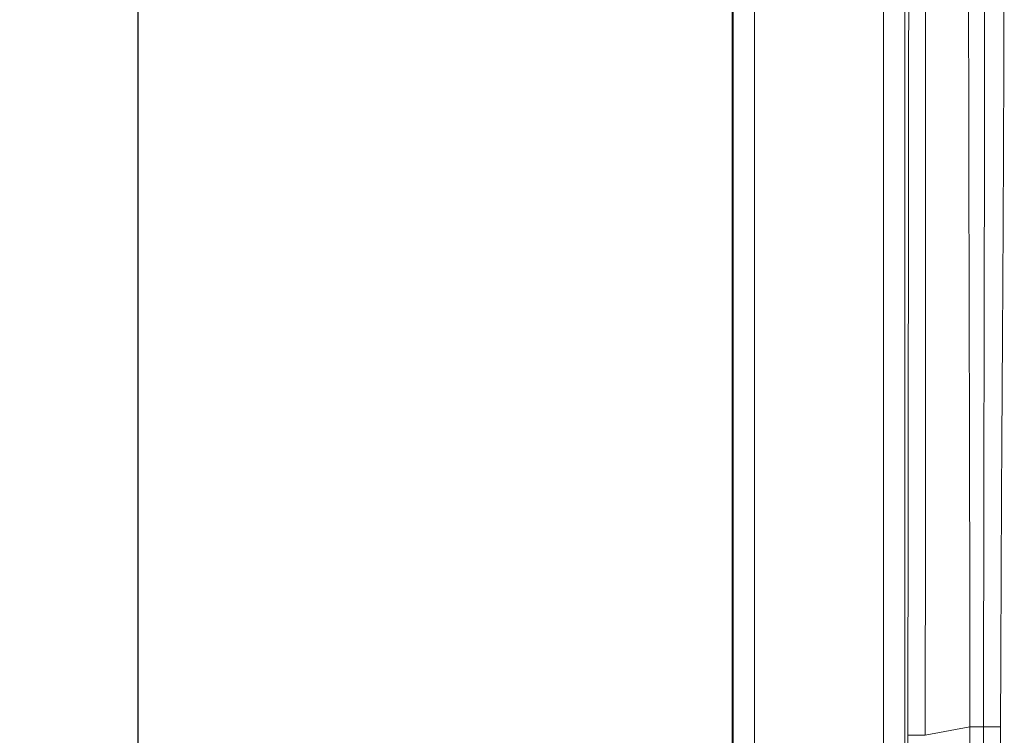
# Model space of a CAD drawing. Units: millimetres. Extents: x 502 to 3168, y -291 to 1567.
# Drawn here: x 2201 to 2432, y 164 to 332 of the extents above; entities that cross this region are included whole.
import ezdxf

# ---------------------------------------------------------------- set-up
doc = ezdxf.new("R2010")
doc.units = ezdxf.units.MM
doc.header["$LTSCALE"] = 5
doc.layers.get('Defpoints').update_dxf_attribs({"linetype": 'CONTINUOUS'})
doc.layers.add('P-00000000', color=7, linetype='CONTINUOUS')
doc.styles.add('ROMANS', font='romans.shx')
doc.dimstyles.new('ACADTOP', dxfattribs={"dimscale": 5, "dimtxt": 3.5, "dimasz": 3.5, "dimexe": 1, "dimexo": 1, "dimgap": 1.5, "dimtad": 1, "dimdec": 3, "dimdsep": 46, "dimtxsty": 'ROMANS', "dimcen": 2, "dimclrd": 3, "dimclre": 3, "dimclrt": 7, "dimadec": 3, "dimazin": 2, "dimtfac": 0.7, "dimtdec": 3, "dimtmove": 0, "dimatfit": 3, "dimfxl": 1, "dimtolj": 1, "dimarcsym": 0})

# ---------------------------------------------------------------- blocks, each defined once
blk = doc.blocks.new('*D5')
at = {"layer": 'Defpoints', "color": 0, "linetype": 'Continuous', "transparency": 16777216}
for p in [(2228.88, 1108.53), (2372.95, 1108.53), (2372.95, -291.42)]:
    blk.add_point(p, dxfattribs=at)
at = {"layer": 'P-00000000', "color": 3, "linetype": 'Continuous', "lineweight": -2, "transparency": 16777216}
for p, q in [((2367.95, 1108.53), (2223.88, 1108.53)), ((2228.88, -273.92), (2228.88, 1091.03)), ((2367.95, -291.42), (2223.88, -291.42))]:
    blk.add_line(p, q, dxfattribs=at)
at = {"layer": 'P-00000000', "color": 3, "linetype": 'Continuous', "transparency": 16777216}
for points in [[(2225.96, 1091.03), (2231.79, 1091.03), (2228.88, 1108.53)], [(2225.96, -273.92), (2231.79, -273.92), (2228.88, -291.42)]]:
    blk.add_solid(points, dxfattribs=at)
at = {"layer": 'P-00000000', "color": 7, "linetype": 'Continuous', "transparency": 16777216, "insert": (2212.63, 408.56), "char_height": 17.5, "attachment_point": 5, "rotation": 90, "style": 'ROMANS'}
blk.add_mtext('\\A1;1400', dxfattribs=at)

msp = doc.modelspace()

# ---------------------------------------------------------------- linework, layer by layer
at = {"layer": 'P-00000000', "color": 7, "linetype": 'Continuous', "lineweight": 15}
msp.add_line((2367.95, 1103.53), (2367.95, -286.42), dxfattribs=at)
at = {"layer": 'P-00000000', "color": 8, "linetype": 'Continuous', "lineweight": 0}
for p, q in [((2368.16, -286.21), (2368.16, 1103.32)), ((2373.16, 1103.32), (2373.16, -286.21)), ((2403.35, -246.06), (2403.35, 1063.18)), ((2408.33, 1063.18), (2408.33, -246.06)), ((2423.57, 166.26), (2413.11, 164.27)), ((2430.74, 166.28), (2430.7, 147.05))]:
    msp.add_line(p, q, dxfattribs=at)
at = {"layer": 'P-00000000', "color": 8, "linetype": 'Continuous', "lineweight": 0, "flags": 128}
for points in [[(2423.58, 147.04), (2423.57, 158.26), (2423.57, 166.26)], [(2426.74, 147.05), (2426.75, 158.28), (2426.75, 166.28)], [(2408.72, -245.67), (2408.89, -40.68), (2409.05, 164.31)]]:
    msp.add_lwpolyline(points, dxfattribs=at)
at = {"layer": 'P-00000000', "color": 8, "linetype": 'Continuous', "lineweight": 0}
for points, knots in [([(2409.26, 408.56), (2409.26, 398.38), (2409.26, 388.2), (2409.25, 367.85), (2409.25, 357.67), (2409.23, 327.14), (2409.21, 306.78), (2409.17, 276.25), (2409.16, 266.08), (2409.13, 245.72), (2409.12, 235.55), (2409.08, 205.02), (2409.07, 184.66), (2409.05, 164.31)], [0, 0, 0, 0, 0.125, 0.125, 0.25, 0.25, 0.5, 0.5, 0.625, 0.625, 0.75, 0.75, 1, 1, 1, 1]), ([(2413.11, 164.27), (2413.13, 184.63), (2413.14, 204.99), (2413.15, 235.52), (2413.16, 245.7), (2413.16, 266.06), (2413.16, 276.23), (2413.17, 296.59), (2413.18, 306.77), (2413.19, 327.13), (2413.19, 337.3), (2413.19, 357.66), (2413.19, 367.84), (2413.18, 388.2), (2413.18, 398.38), (2413.18, 408.56)], [0, 0, 0, 0, 0.25, 0.25, 0.375, 0.375, 0.5, 0.5, 0.625, 0.625, 0.75, 0.75, 0.875, 0.875, 1, 1, 1, 1]), ([(2423.21, 364.68), (2423.23, 348.14), (2423.26, 331.61), (2423.3, 306.8), (2423.32, 298.54), (2423.35, 282), (2423.37, 273.73), (2423.41, 257.2), (2423.43, 248.93), (2423.47, 232.4), (2423.49, 224.13), (2423.53, 199.33), (2423.55, 182.8), (2423.57, 166.26)], [0, 0, 0, 0, 0.25, 0.25, 0.375, 0.375, 0.5, 0.5, 0.625, 0.625, 0.75, 0.75, 1, 1, 1, 1]), ([(2427.02, 364.7), (2427.01, 348.16), (2427, 331.63), (2426.97, 306.83), (2426.96, 298.56), (2426.94, 282.02), (2426.93, 273.76), (2426.88, 248.95), (2426.84, 232.42), (2426.79, 199.35), (2426.77, 182.81), (2426.75, 166.28)], [0, 0, 0, 0, 0.25, 0.25, 0.375, 0.375, 0.5, 0.5, 0.75, 0.75, 1, 1, 1, 1]), ([(2430.74, 166.28), (2430.79, 182.81), (2430.86, 199.35), (2431.03, 232.41), (2431.14, 248.95), (2431.29, 273.75), (2431.34, 282.02), (2431.42, 298.55), (2431.45, 306.82), (2431.54, 331.62), (2431.59, 348.16), (2431.62, 364.69)], [0, 0, 0, 0, 0.25, 0.25, 0.5, 0.5, 0.625, 0.625, 0.75, 0.75, 1, 1, 1, 1]), ([(2426.75, 166.28), (2426.39, 166.27), (2425.91, 166.27), (2424.81, 166.26), (2424.19, 166.26), (2423.57, 166.26)], [0, 0, 0, 0, 0.5, 0.5, 1, 1, 1, 1]), ([(2426.75, 166.28), (2427.21, 166.28), (2427.81, 166.28), (2429.19, 166.28), (2429.96, 166.28), (2430.74, 166.28)], [0, 0, 0, 0, 0.5, 0.5, 1, 1, 1, 1]), ([(2409.05, 164.31), (2409.09, 164.3), (2409.23, 164.3), (2409.68, 164.29), (2409.99, 164.29), (2410.73, 164.28), (2411.17, 164.28), (2412.11, 164.27), (2412.61, 164.27), (2413.11, 164.27)], [0, 0, 0, 0, 0.25, 0.25, 0.5, 0.5, 0.75, 0.75, 1, 1, 1, 1])]:
    msp.add_open_spline(points, degree=3, knots=knots, dxfattribs=at)

# ---------------------------------------------------------------- dimensions: what is measured, and where the dimension line sits
at = {"layer": 'P-00000000', "color": 3, "linetype": 'Continuous'}
dim = msp.add_linear_dim(base=(2228.88, 1108.53), p1=(2372.95, -291.42), p2=(2372.95, 1108.53), angle=90, dimstyle='ACADTOP', override={"dimdec": 0}, dxfattribs=at)
dim.commit()
dim.dimension.update_dxf_attribs({"geometry": '*D5', "text_midpoint": (2212.63, 408.56)})

doc.saveas('drawing.dxf')
